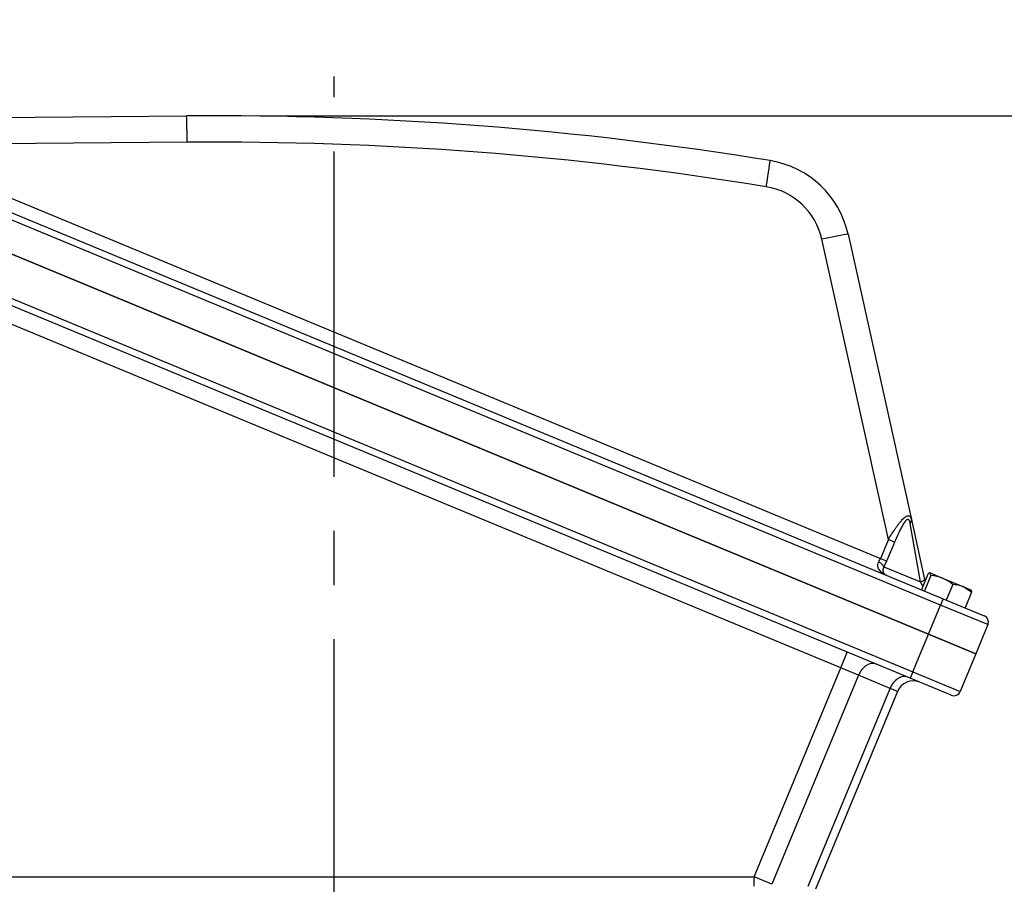
# Model space of a CAD drawing. Units: millimetres. Extents: x 0 to 4557, y -1871 to 2520.
# Drawn here: x 2552 to 2841, y 1669 to 1922 of the extents above; entities that cross this region are included whole.
import ezdxf

# ---------------------------------------------------------------- set-up
doc = ezdxf.new("R2010")
doc.units = ezdxf.units.MM
doc.header["$LTSCALE"] = 5
doc.header["$PDMODE"] = 1
doc.linetypes.add('CENTER2', pattern=[1.125, 0.75, -0.125, 0.125, -0.125])
doc.layers.get('0').update_dxf_attribs({"color": 3, "linetype": 'CONTINUOUS'})
doc.layers.get('DEFPOINTS').update_dxf_attribs({"linetype": 'CONTINUOUS'})
for name, color, linetype in [('DV1_0', 7, 'CONTINUOUS'), ('DV1_Default', 7, 'CONTINUOUS'), ('T', 7, 'CONTINUOUS')]:
    doc.layers.add(name, color=color, linetype=linetype)
doc.styles.add('ROMANS', font='romans.shx', dxfattribs={"bigfont": 'whgtxt.shx'})
doc.styles.get("Standard").update_dxf_attribs({"font": 'romans', "height": 3, "bigfont": 'whgtxt'})
doc.dimstyles.get("Standard").update_dxf_attribs({"dimtxt": 0.18, "dimasz": 0.18, "dimexe": 0.18, "dimexo": 0.0625, "dimgap": 0.09, "dimtad": 0, "dimtih": 1, "dimtoh": 1, "dimdec": 4, "dimzin": 0, "dimdsep": 46, "dimtxsty": 'Standard', "dimcen": 0.09, "dimadec": 0, "dimazin": 0, "dimtfac": 1, "dimtdec": 4, "dimtofl": 0, "dimtmove": 0, "dimatfit": 3, "dimfxl": 0, "dimtolj": 1, "dimtzin": 0, "dimarcsym": 0})

# ---------------------------------------------------------------- blocks, each defined once
blk = doc.blocks.new('_OPEN')
at = {"color": 0, "linetype": 'ByBlock'}
for p, q in [((-1, 0.1667), (0, 0)), ((0, 0), (-1, -0.1667)), ((0, 0), (-1, 0))]:
    blk.add_line(p, q, dxfattribs=at)
blk = doc.blocks.new('*D19')
at = {"layer": 'DEFPOINTS', "color": 0}
for p in [(2933.53, 2028.39), (2355.78, 1377.85), (2933.53, 1377.85)]:
    blk.add_point(p, dxfattribs=at)
at = {"layer": 'T', "color": 2, "lineweight": -2}
for p, q in [((2355.78, 1389.85), (2355.78, 2040.39)), ((2933.53, 1389.85), (2933.53, 2040.39)), ((2385.78, 2028.39), (2903.53, 2028.39))]:
    blk.add_line(p, q, dxfattribs=at)
at = {"layer": 'T', "color": 2, "lineweight": -2, "xscale": 30, "yscale": 30, "zscale": 30, "rotation": 180}
blk.add_blockref('_OPEN', (2355.78, 2028.39), dxfattribs=at)
at = {"layer": 'T', "color": 2, "lineweight": -2, "xscale": 30, "yscale": 30, "zscale": 30}
blk.add_blockref('_OPEN', (2933.53, 2028.39), dxfattribs=at)
at = {"layer": 'T', "color": 7, "insert": (2644.65, 2057.19), "char_height": 33.6, "attachment_point": 5, "style": 'ROMANS'}
blk.add_mtext('\\A1;578', dxfattribs=at)

msp = doc.modelspace()

# ---------------------------------------------------------------- linework, layer by layer
at = {"layer": 'DV1_0', "color": 3, "linetype": 'Continuous', "ltscale": 25.4}
for p, q in [((2526.831, 1893.6105), (2601.3575, 1894.2608)), ((2503.414, 1885.2339), (2823.0763, 1752.8254)), ((2601.5341, 1886.5191), (2526.9337, 1885.8681)), ((2822.311, 1750.9777), (2502.6486, 1883.3861)), ((2524.7821, 1880.5614), (2804.6628, 1764.631)), ((2499.128, 1874.8864), (2818.7903, 1742.478)), ((2818.7903, 1742.478), (2499.128, 1874.8864)), ((2494.5358, 1863.7999), (2814.1981, 1731.3914)), ((2813.4327, 1729.5437), (2493.7704, 1861.9521)), ((2807.0058, 1770.1695), (2787.5098, 1858.1105)), ((2795.2133, 1859.5841), (2813.7419, 1776.0069)), ((2793.0417, 1732.5779), (2514.6527, 1847.8904)), ((2816.4154, 1757.7492), (2813.3963, 1774.9083)), ((2813.7419, 1776.0069), (2817.6254, 1758.4897)), ((2804.1426, 1763.5544), (2804.6628, 1764.631)), ((2806.4444, 1763.8175), (2805.7015, 1762.1871)), ((2805.7015, 1762.1871), (2816.4154, 1757.7492)), ((2818.5525, 1760.024), (2816.6699, 1755.479)), ((2819.2272, 1760.3729), (2822.883, 1758.8587)), ((2819.4576, 1759.6491), (2819.2272, 1760.3729)), ((2819.4576, 1759.6491), (2817.575, 1755.1041)), ((2817.6254, 1758.4897), (2817.727, 1758.0311)), ((2822.883, 1758.8587), (2828.8368, 1756.3925)), ((2825.864, 1756.9955), (2823.9814, 1752.4505)), ((2828.8368, 1756.3925), (2831.1863, 1755.4193)), ((2831.3653, 1754.7168), (2828.8368, 1756.3925)), ((2831.3653, 1754.7168), (2829.4827, 1750.1718)), ((2823.0763, 1752.8254), (2822.311, 1750.9777)), ((2823.0763, 1752.8254), (2835.0868, 1747.8505)), ((2818.7903, 1742.478), (2822.311, 1750.9777)), ((2836.1692, 1745.2374), (2822.311, 1750.9777)), ((2836.1692, 1745.2374), (2832.6485, 1736.7377)), ((2814.1981, 1731.3914), (2818.7903, 1742.478)), ((2818.7903, 1742.478), (2832.6485, 1736.7377)), ((2832.6485, 1736.7377), (2818.7903, 1742.478)), ((2793.0417, 1732.5779), (2794.9551, 1737.1973)), ((2832.6485, 1736.7377), (2828.0563, 1725.6512)), ((2767.6799, 1671.3491), (2793.0417, 1732.5779)), ((2798.2679, 1730.4131), (2793.0417, 1732.5779)), ((2814.1981, 1731.3914), (2813.4327, 1729.5437)), ((2814.1981, 1731.3914), (2828.0563, 1725.6512)), ((2798.2679, 1730.4131), (2772.9061, 1669.1843)), ((2807.5067, 1726.5863), (2798.2679, 1730.4131)), ((2825.4431, 1724.5688), (2813.4327, 1729.5437)), ((2783.5059, 1668.6431), (2807.5067, 1726.5863)), ((2809.6715, 1725.6896), (2785.6707, 1667.7464)), ((2809.6715, 1725.6896), (2807.5067, 1726.5863)), ((2514.6527, 1671.3491), (2767.6799, 1671.3491)), ((2772.9061, 1669.1843), (2767.6799, 1671.3491))]:
    msp.add_line(p, q, dxfattribs=at)
for centre, radius, start, end in [((2610.1538, 886.2992), 1008, 80.7384221, 90.5), ((2610.2607, 886.5572), 1000, 80.7384221, 90.5), ((2767.877, 1853.5238), 28, 12.5, 80.738422), ((2767.9838, 1853.7817), 20, 12.5, 80.738422), ((2793.7035, 1744.97), 26.0603, 26.867434, 29.364963), ((2818.6141, 1748.1766), 11.5034, 68.21674, 85.794858), ((2818.3437, 1748.2796), 11.5118, 49.211557, 66.776845), ((2825.6892, 1748.5038), 8.4935, 68.247583, 88.820367), ((2822.4683, 1759.9939), 6.4018, 210.471816, 212.844275), ((2834.3214, 1746.0028), 2, 337.5, 67.5), ((2814.2909, 1723.7762), 5, 67.5, 157.5), ((2826.2085, 1726.4165), 2, 247.5, 337.5)]:
    msp.add_arc(centre, radius, start, end, dxfattribs=at)
for centre, major_axis, ratio, start_param, end_param in [((2601.4273, 1886.2611), (-0.0698, 7.9997), 0.01364336, 4.74451966, 6.28318531), ((2771.0958, 1873.2631), (1.2875, 7.8957), 0.00799673, 4.74636758, 6.28318531), ((2787.4029, 1857.8526), (7.8104, 1.7315), 0.02859372, 0, 1.55077746), ((2811.7893, 1775.574), (1.9526, 0.4329), 0.71083821, 5.5053209, 6.28318531), ((2774.9691, 1636.6841), (241.0899, 582.0425), 0.0349208, 1.35388561, 1.36364954), ((2774.9424, 1636.62), (241.0896, 582.0418), 0.03174615, 1.35388586, 1.36364981), ((2806.9791, 1770.105), (-1.8418, 0.7796), 0.03489846, 3.35863748, 4.71265755), ((2803.8875, 1762.9385), (-1.7911, 0.8899), 0.33264015, 3.34471077, 4.73517422), ((2804.6361, 1764.5665), (-1.8421, 0.7789), 0.03489856, 3.3488673, 4.7126451), ((2815.6728, 1758.0569), (1.9526, 0.4329), 0.24413465, 5.04786991, 6.28318531), ((2816.0537, 1756.3389), (1.9526, 0.4329), 0.11682094, 0.91093219, 1.06773684), ((2801.5344, 1729.0602), (-1.9134, -4.6194), 0.70710678, 3.14159265, 4.71238898), ((2810.7731, 1725.2333), (-1.9134, -4.6194), 0.70710678, 3.14159265, 4.71238898), ((2769.8447, 1671.3491), (-0.8687, -9.9983), 0.2149314, 4.73106119, 5.0050754)]:
    msp.add_ellipse(centre, major_axis=major_axis, ratio=ratio, start_param=start_param, end_param=end_param, dxfattribs=at)
for points, knots in [([(2807.0058, 1770.1695), (2807.3205, 1770.6931), (2807.638, 1771.2086), (2808.28, 1772.2215), (2808.6044, 1772.719), (2809.0989, 1773.4481), (2809.2654, 1773.6886), (2809.5974, 1774.1565), (2809.7633, 1774.3846), (2810.0955, 1774.8272), (2810.2619, 1775.0418), (2810.5957, 1775.4546), (2810.7637, 1775.6534), (2811.0943, 1776.0223), (2811.2578, 1776.1935), (2811.5813, 1776.5039), (2811.7428, 1776.6443), (2812.055, 1776.8788), (2812.2051, 1776.9729), (2812.4929, 1777.1081), (2812.6317, 1777.1489), (2812.8841, 1777.1688), (2812.9994, 1777.1492), (2813.2095, 1777.0514), (2813.3032, 1776.9729), (2813.4653, 1776.7691), (2813.535, 1776.6428), (2813.6536, 1776.3507), (2813.7021, 1776.1863), (2813.7419, 1776.0069)], [0, 0, 0, 0, 0.125, 0.125, 0.25, 0.25, 0.3125, 0.3125, 0.375, 0.375, 0.4375, 0.4375, 0.5, 0.5, 0.5625, 0.5625, 0.625, 0.625, 0.6875, 0.6875, 0.75, 0.75, 0.8125, 0.8125, 0.875, 0.875, 0.9375, 0.9375, 1, 1, 1, 1]), ([(2813.3963, 1774.9083), (2813.3656, 1775.0831), (2813.3284, 1775.2464), (2813.2363, 1775.5416), (2813.1807, 1775.6738), (2813.0819, 1775.8304), (2813.0463, 1775.876), (2812.9688, 1775.9517), (2812.9264, 1775.982), (2812.7916, 1776.044), (2812.6911, 1776.0469), (2812.4739, 1775.9751), (2812.3601, 1775.9019), (2812.127, 1775.6991), (2812.011, 1775.573), (2811.779, 1775.2861), (2811.6625, 1775.1245), (2811.4354, 1774.785), (2811.3239, 1774.606), (2810.9929, 1774.0483), (2810.7758, 1773.6468), (2810.3556, 1772.8286), (2810.1514, 1772.4097), (2809.5494, 1771.1321), (2809.1602, 1770.2492), (2808.7836, 1769.3575)], [0, 0, 0, 0, 0.0625, 0.0625, 0.125, 0.125, 0.15625, 0.15625, 0.1875, 0.1875, 0.25, 0.25, 0.3125, 0.3125, 0.375, 0.375, 0.4375, 0.4375, 0.5, 0.5, 0.625, 0.625, 0.75, 0.75, 1, 1, 1, 1]), ([(2806.5022, 1759.6907), (2806.108, 1759.8539), (2805.7344, 1760.0485), (2805.2216, 1760.3975), (2805.0584, 1760.5238), (2804.7558, 1760.7953), (2804.6156, 1760.941), (2804.3625, 1761.2572), (2804.2486, 1761.4293), (2804.0632, 1761.7977), (2803.9914, 1761.9932), (2803.9052, 1762.4143), (2803.892, 1762.638), (2803.9506, 1763.0988), (2804.0218, 1763.3305), (2804.1426, 1763.5544)], [0, 0, 0, 0, 0.25, 0.25, 0.375, 0.375, 0.5, 0.5, 0.625, 0.625, 0.75, 0.75, 0.875, 0.875, 1, 1, 1, 1]), ([(2805.7015, 1762.1871), (2805.5927, 1761.9955), (2805.5227, 1761.8165), (2805.4534, 1761.5641), (2805.4366, 1761.4823), (2805.414, 1761.3274), (2805.4081, 1761.2539), (2805.4034, 1761.0433), (2805.4177, 1760.9157), (2805.4718, 1760.6819), (2805.5112, 1760.5775), (2805.6525, 1760.301), (2805.7783, 1760.153), (2805.9286, 1760.0274)], [0, 0, 0, 0, 0.125, 0.125, 0.1875, 0.1875, 0.25, 0.25, 0.375, 0.375, 0.5, 0.5, 0.738009851, 0.738009851, 0.738009851, 0.738009851]), ([(2819.2272, 1760.3729), (2819.1888, 1760.3888), (2819.145, 1760.3921), (2819.0484, 1760.3747), (2818.9954, 1760.354), (2818.8243, 1760.2607), (2818.694, 1760.1567), (2818.5525, 1760.024)], [0, 0, 0, 0, 0.25, 0.25, 0.5, 0.5, 1, 1, 1, 1]), ([(2831.1349, 1755.4406), (2831.1733, 1755.4247), (2831.2067, 1755.396), (2831.2627, 1755.3154), (2831.2855, 1755.2633), (2831.3405, 1755.0764), (2831.3591, 1754.9107), (2831.3653, 1754.7168)], [0, 0, 0, 0, 0.25, 0.25, 0.5, 0.5, 1, 1, 1, 1])]:
    msp.add_open_spline(points, degree=3, knots=knots, dxfattribs=at)
at = {"layer": 'DV1_Default', "color": 2, "linetype": 'CENTER2', "ltscale": 25.4}
msp.add_line((2644.6527, 1074.2112), (2644.6527, 1905.8462), dxfattribs=at)
at = {"layer": 'T', "color": 2}
msp.add_line((2624.8959, 1894.2608), (3287.6575, 1894.2608), dxfattribs=at)

# ---------------------------------------------------------------- dimensions: what is measured, and where the dimension line sits
at = {"layer": 'T'}
dim = msp.add_linear_dim(base=(2933.5302, 2028.3867), p1=(2355.7752, 1377.8491), p2=(2933.5302, 1377.8491), text='578', dimstyle='Standard', override={"dimscale": 12, "dimtxt": 2.8, "dimasz": 2.5, "dimexe": 1, "dimexo": 1, "dimgap": 1, "dimtad": 1, "dimtih": 0, "dimtoh": 0, "dimdec": 3, "dimrnd": 0.005, "dimzin": 8, "dimtxsty": 'ROMANS', "dimblk": 'OPEN', "dimcen": 0, "dimclrd": 2, "dimclre": 2, "dimclrt": 7, "dimazin": 2, "dimtfac": 0.55, "dimtdec": 3, "dimtix": 1, "dimtofl": 1, "dimatfit": 0, "dimldrblk": 'OPEN'}, dxfattribs=at)
dim.commit()
dim.dimension.update_dxf_attribs({"geometry": '*D19', "text_midpoint": (2644.6527, 2057.1867)})

doc.saveas('drawing.dxf')
